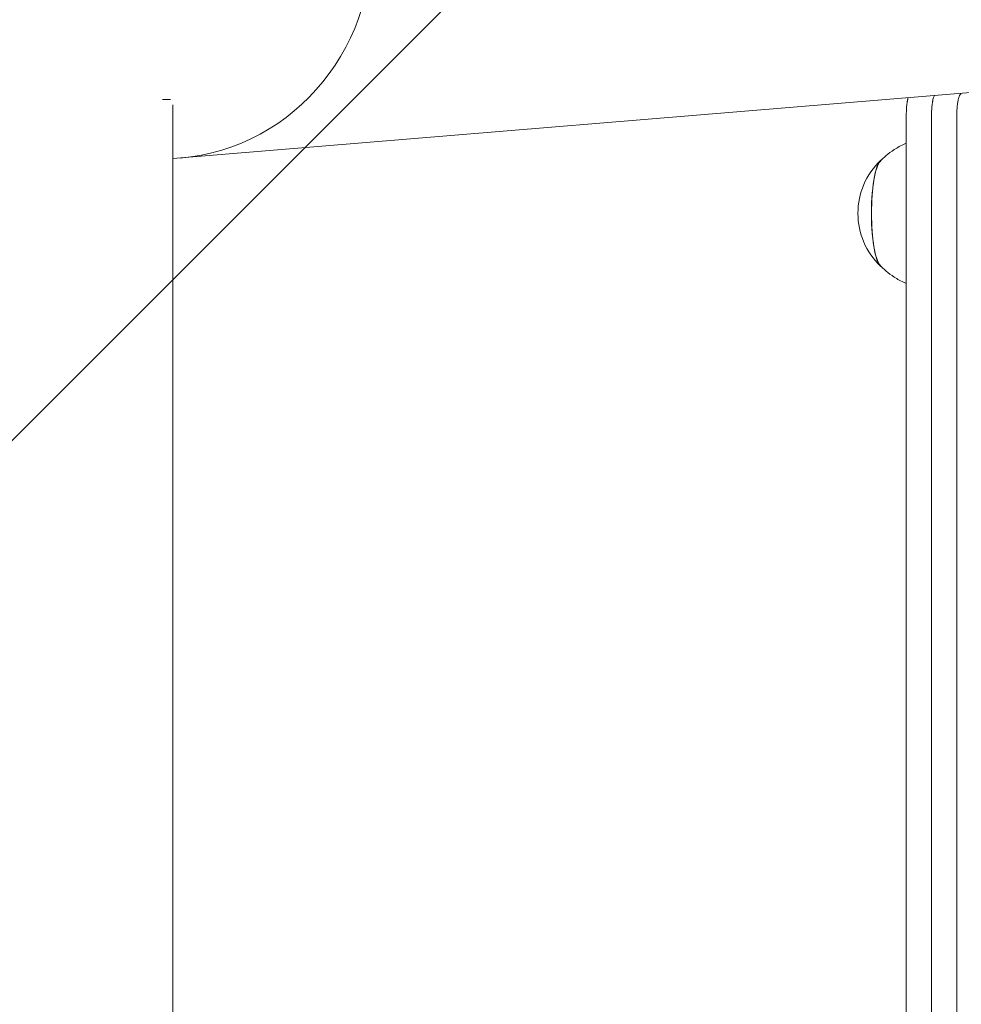
# Model space of a CAD drawing. Units: millimetres. Extents: x -5301 to 5301, y -2655 to 2655.
# Drawn here: x 4823 to 5041, y 200 to 429 of the extents above; entities that cross this region are included whole.
import ezdxf

# ---------------------------------------------------------------- set-up
doc = ezdxf.new("R2010")
doc.units = ezdxf.units.MM
doc.header["$LTSCALE"] = 20
doc.linetypes.add('HIDDEN', pattern=[9.525, 6.35, -3.175])
doc.layers.add('2d', color=230, linetype='Continuous')
doc.layers.add('ASTMF3101-TrainingEnvelope_Hatch', color=222, linetype='HIDDEN')

msp = doc.modelspace()

# ---------------------------------------------------------------- hatches: boundary and pattern name
at = {"layer": 'ASTMF3101-TrainingEnvelope_Hatch'}
h = msp.add_hatch(dxfattribs=at)
h.set_pattern_fill('ANSI31', color=256, scale=100)
h.paths.add_polyline_path([(5250, 1740), (1750, 1740), (1750, 1740), (-1750, 1740), (-1750, 520), (-5250, 520), (-5250, -520), (-1750, -520), (-1750, -1740), (1750, -1740), (1750, -1740), (5250, -1740)])

# ---------------------------------------------------------------- linework, layer by layer
at = {"layer": '2d', "lineweight": 0}
for p, q in [((5045.39, 412.02), (4858.55, 396.5)), ((4856.15, 410.19), (4857.99, 410.19)), ((4858.55, 408.97), (4858.55, -408.97)), ((5028.64, -405.16), (5028.64, 406.52)), ((5034.51, -405.16), (5034.51, 406.52)), ((5040.38, 406.52), (5040.38, -405.16))]:
    msp.add_line(p, q, dxfattribs=at)
msp.add_arc((5034.44, 383.81), 17, 133.8581, 226.1419, dxfattribs=at)
for centre, major_axis, ratio, start_param, end_param in [((4856.03, 447.27), (-4.21, 50.63), 0.959216, 3.141593, 6.283185), ((5023.17, 383.81), (0, -12.5), 0.207814, 3.199387, 6.225391), ((5023.17, 383.81), (0, -12.35), 0.207814, 3.361944, 6.062834)]:
    msp.add_ellipse(centre, major_axis=major_axis, ratio=ratio, start_param=start_param, end_param=end_param, dxfattribs=at)
for points, knots in [([(5034.78, 409.88), (5034.78, 409.88), (5034.78, 409.88), (5034.78, 409.88), (5034.79, 409.9), (5034.8, 409.95), (5034.81, 410), (5034.82, 410.06), (5034.83, 410.09), (5034.84, 410.15), (5034.84, 410.17), (5034.85, 410.2), (5034.92, 410.53), (5035.01, 410.8), (5035.1, 411), (5035.12, 411.07), (5035.15, 411.12), (5035.18, 411.18)], [0.4571036, 0.4571036, 0.4571036, 0.4571036, 0.4572091, 0.4572091, 0.4572091, 0.46875, 0.484375, 0.484375, 0.5, 0.5, 0.5159081, 0.5159081, 0.5159081, 0.7083816, 0.7083816, 0.7083816, 0.7676602, 0.7676602, 0.7676602, 0.7676602]), ([(5035.18, 411.18), (5035.17, 411.16), (5035.17, 411.15), (5035.14, 411.1), (5035.12, 411.05), (5035.1, 411)], [0.93318453, 0.93318453, 0.93318453, 0.93318453, 0.94171687, 0.94171687, 0.97349224, 0.97349224, 0.97349224, 0.97349224]), ([(5041.42, 411.52), (5041.29, 411.52), (5041.15, 411.39), (5040.99, 411.08), (5040.96, 411.01), (5040.94, 410.94)], [0.7588615, 0.7588615, 0.7588615, 0.7588615, 0.9417169, 0.9417169, 0.9862137, 0.9862137, 0.9862137, 0.9862137]), ([(5028.72, 408.35), (5028.72, 408.37), (5028.72, 408.42), (5028.73, 408.49), (5028.73, 408.53), (5028.74, 408.56), (5028.74, 408.57), (5028.74, 408.57), (5028.74, 408.58), (5028.76, 408.86), (5028.81, 409.27), (5028.88, 409.68), (5028.91, 409.84), (5028.92, 409.88)], [0.2061949, 0.2061949, 0.2061949, 0.2061949, 0.21875, 0.234375, 0.2421875, 0.2460937, 0.2480469, 0.2480469, 0.25, 0.25, 0.375, 0.4375, 0.4571036, 0.4571036, 0.4571036, 0.4571036]), ([(5028.92, 409.88), (5028.92, 409.88), (5028.92, 409.88), (5028.92, 409.88), (5028.92, 409.9), (5028.93, 409.95), (5028.94, 410), (5028.95, 410.06), (5028.96, 410.09), (5028.97, 410.15), (5028.98, 410.17), (5028.98, 410.2), (5029.02, 410.37), (5029.07, 410.53), (5029.11, 410.67)], [0.4571036, 0.4571036, 0.4571036, 0.4571036, 0.4572091, 0.4572091, 0.4572091, 0.46875, 0.484375, 0.484375, 0.5, 0.5, 0.5159081, 0.5159081, 0.5159081, 0.6179997, 0.6179997, 0.6179997, 0.6179997]), ([(5034.58, 408.35), (5034.58, 408.37), (5034.59, 408.42), (5034.59, 408.49), (5034.6, 408.53), (5034.6, 408.56), (5034.6, 408.57), (5034.6, 408.57), (5034.6, 408.58), (5034.63, 408.86), (5034.68, 409.27), (5034.75, 409.68), (5034.78, 409.84), (5034.78, 409.88)], [0.2061949, 0.2061949, 0.2061949, 0.2061949, 0.21875, 0.234375, 0.2421875, 0.2460937, 0.2480469, 0.2480469, 0.25, 0.25, 0.375, 0.4375, 0.4571036, 0.4571036, 0.4571036, 0.4571036]), ([(5040.38, 406.75), (5040.39, 407.15), (5040.4, 407.51), (5040.42, 407.97), (5040.43, 408.11), (5040.44, 408.27), (5040.45, 408.31), (5040.45, 408.35), (5040.45, 408.37), (5040.45, 408.4), (5040.46, 408.45), (5040.46, 408.47), (5040.46, 408.51), (5040.46, 408.53), (5040.47, 408.55), (5040.47, 408.56), (5040.5, 408.86), (5040.53, 409.14), (5040.59, 409.52), (5040.61, 409.64), (5040.63, 409.77)], [0, 0, 0, 0, 0.125, 0.125, 0.1875, 0.1875, 0.2072103, 0.2072103, 0.2072103, 0.21875, 0.21875, 0.234375, 0.234375, 0.2421875, 0.2421875, 0.25, 0.25, 0.375, 0.375, 0.4375, 0.4375, 0.4375, 0.4375]), ([(5040.63, 409.77), (5040.65, 409.89), (5040.67, 410.01), (5040.72, 410.2), (5040.73, 410.28), (5040.75, 410.35), (5040.81, 410.58), (5040.87, 410.78), (5040.94, 410.94)], [0.4376935, 0.4376935, 0.4376935, 0.4376935, 0.5, 0.5, 0.5464804, 0.5464804, 0.5464804, 0.6897402, 0.6897402, 0.6897402, 0.6897402]), ([(5028.64, 406.52), (5028.64, 406.56), (5028.64, 406.6), (5028.65, 406.64), (5028.65, 406.67), (5028.65, 406.71), (5028.65, 406.75)], [1.50674692, 1.50674692, 1.50674692, 1.50674692, 1.51810114, 1.51810114, 1.51810114, 1.52941335, 1.52941335, 1.52941335, 1.52941335]), ([(5028.65, 406.75), (5028.66, 407.15), (5028.68, 407.69), (5028.7, 408.15), (5028.71, 408.31), (5028.72, 408.35)], [0, 0, 0, 0, 0.125, 0.1875, 0.2061949, 0.2061949, 0.2061949, 0.2061949]), ([(5034.51, 406.75), (5034.52, 407.15), (5034.54, 407.69), (5034.57, 408.15), (5034.58, 408.31), (5034.58, 408.35)], [0, 0, 0, 0, 0.125, 0.1875, 0.2061949, 0.2061949, 0.2061949, 0.2061949]), ([(5034.51, 406.52), (5034.51, 406.56), (5034.51, 406.6), (5034.51, 406.64), (5034.51, 406.67), (5034.51, 406.71), (5034.51, 406.75)], [1.50674692, 1.50674692, 1.50674692, 1.50674692, 1.51810114, 1.51810114, 1.51810114, 1.52941335, 1.52941335, 1.52941335, 1.52941335]), ([(5034.51, 406.75), (5034.51, 406.71), (5034.51, 406.67), (5034.51, 406.64), (5034.51, 406.6), (5034.51, 406.56), (5034.51, 406.52)], [1.4841235, 1.4841235, 1.4841235, 1.4841235, 1.49539271, 1.49539271, 1.49539271, 1.50670423, 1.50670423, 1.50670423, 1.50670423]), ([(5040.38, 406.75), (5040.38, 406.71), (5040.38, 406.67), (5040.38, 406.64), (5040.38, 406.6), (5040.38, 406.56), (5040.38, 406.52)], [1.4841235, 1.4841235, 1.4841235, 1.4841235, 1.49539271, 1.49539271, 1.49539271, 1.50670423, 1.50670423, 1.50670423, 1.50670423]), ([(5028.64, 400.04), (5028.54, 399.99), (5028.44, 399.95), (5027.41, 399.51), (5026.59, 399.05), (5025.15, 398.13), (5024.53, 397.65), (5023.46, 396.73), (5023.01, 396.28), (5022.61, 395.86)], [0.0848956, 0.0848956, 0.0848956, 0.0848956, 0.0895674, 0.0895674, 0.133162, 0.133162, 0.1767567, 0.1767567, 0.2203514, 0.2203514, 0.2203514, 0.2203514]), ([(5022.61, 371.75), (5023.01, 371.33), (5023.46, 370.88), (5024.53, 369.96), (5025.15, 369.48), (5026.59, 368.56), (5027.41, 368.1), (5028.44, 367.66), (5028.54, 367.62), (5028.64, 367.57)], [2.9212413, 2.9212413, 2.9212413, 2.9212413, 2.9648359, 2.9648359, 3.0084306, 3.0084306, 3.0520253, 3.0520253, 3.056697, 3.056697, 3.056697, 3.056697])]:
    msp.add_open_spline(points, degree=3, knots=knots, dxfattribs=at)
msp.add_open_spline([(5040.63, 409.77), (5040.63, 409.77), (5040.63, 409.77), (5040.63, 409.77)], degree=3, dxfattribs=at)

doc.saveas('drawing.dxf')
